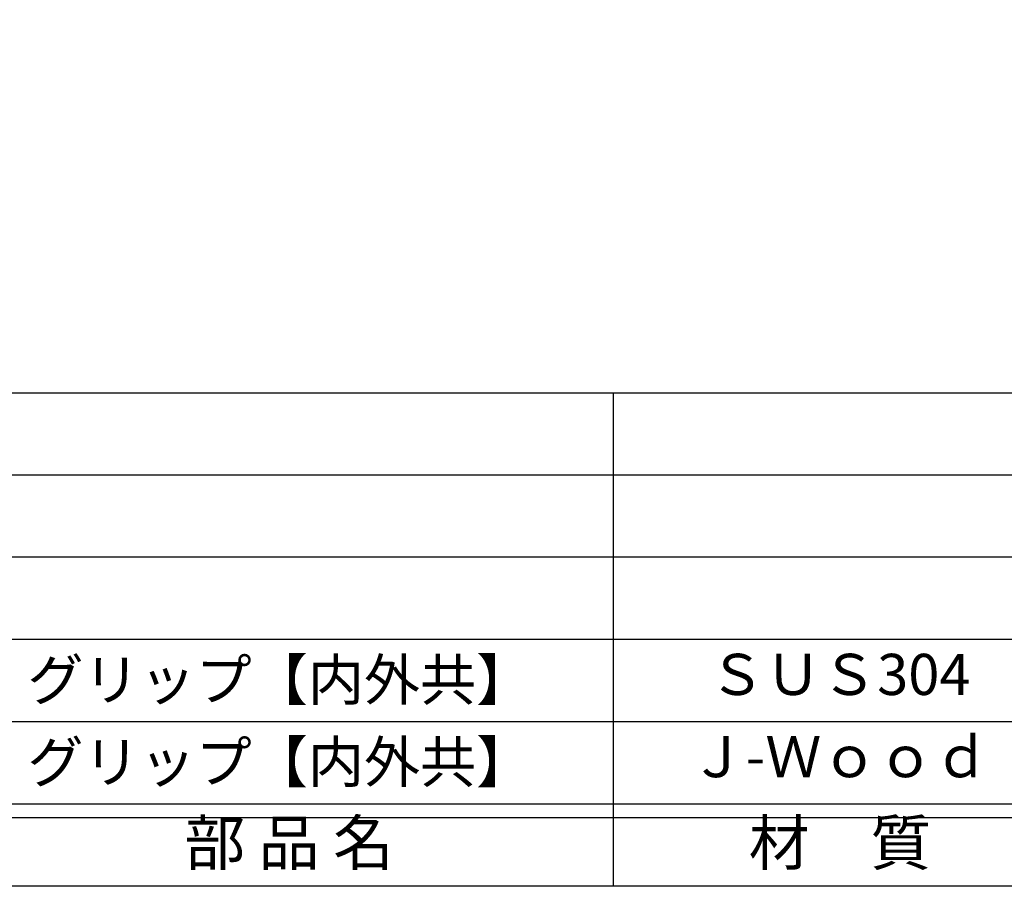
# Model space of a CAD drawing. Units: inches. Extents: x 217 to 1024, y 445 to 1005.
# Drawn here: x 255 to 326, y 445 to 508 of the extents above; entities that cross this region are included whole.
import ezdxf
from ezdxf.enums import TextEntityAlignment as Align

# ---------------------------------------------------------------- set-up
doc = ezdxf.new("R2010")
doc.units = ezdxf.units.IN
doc.header["$MEASUREMENT"] = 0
for name, color, linetype in [('図枠', 7, 'Continuous'), ('図枠-文字', 4, 'Continuous'), ('図枠-細線', 251, 'Continuous'), ('図枠-部品名称', 253, 'Continuous')]:
    doc.layers.add(name, color=color, linetype=linetype)
doc.styles.add('STD', font='TXT.shx', dxfattribs={"bigfont": 'bigfont.shx'})

# ---------------------------------------------------------------- blocks, each defined once
blk = doc.blocks.new('A$C337F4ABC')
for p, q in [((51.29, 36.808), (51.29, 0.808)), ((198.986, 6.808), (-0.514, 6.808))]:
    blk.add_line(p, q)
at = {"layer": '図枠'}
blk.add_lwpolyline([(-0.514, 36.808), (198.986, 36.808), (198.986, 0.808), (-0.514, 0.808)], close=True, dxfattribs=at)
at = {"layer": '図枠-細線'}
for p, q in [((198.986, 30.808), (-0.514, 30.808)), ((198.986, 24.808), (-0.514, 24.808)), ((198.986, 18.808), (-0.514, 18.808)), ((198.986, 12.808), (-0.514, 12.808)), ((198.986, 5.808), (-0.514, 5.808))]:
    blk.add_line(p, q, dxfattribs=at)
at = {"layer": '図枠-文字', "style": 'STD'}
for s, p in [('部 品 名', (27.658, 3.564)), ('材\u3000質', (67.847, 3.564))]:
    blk.add_text(s, height=3.25, dxfattribs=at).set_placement(p, align=Align.MIDDLE)

msp = doc.modelspace()

# ---------------------------------------------------------------- linework, layer by layer
at = {"layer": '図枠'}
msp.add_lwpolyline([(217.116, 1004.929), (1024.116, 1004.929), (1024.116, 444.929), (217.116, 444.929)], close=True, dxfattribs=at)

# ---------------------------------------------------------------- block references
msp.add_blockref('A$C337F4ABC', (246.63, 444.12), dxfattribs=at)

# ---------------------------------------------------------------- texts
at = {"layer": '図枠-部品名称', "style": 'STD'}
for p in [(255.191, 459.996), (255.191, 453.996)]:
    msp.add_text('グリップ【内外共】', height=3, dxfattribs=at).set_placement(p, align=Align.MIDDLE_LEFT)
for s, p in [('ＳＵＳ304', (314.459, 459.996)), ('Ｊ-Ｗｏｏｄ', (314.459, 453.996))]:
    msp.add_text(s, height=3, dxfattribs=at).set_placement(p, align=Align.MIDDLE)

doc.saveas('drawing.dxf')
